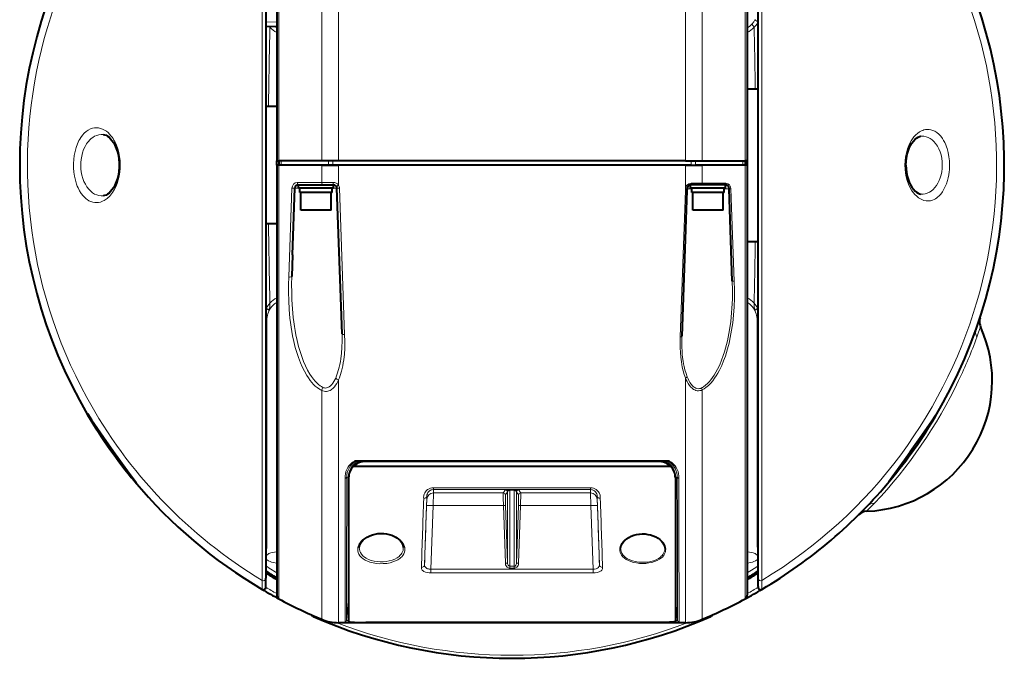
# Model space of a CAD drawing. Extents: x 120 to 1146, y 44 to 810.
# Drawn here: x 331 to 444, y 57 to 130 of the extents above; entities that cross this region are included whole.
import ezdxf

# ---------------------------------------------------------------- set-up
doc = ezdxf.new("R2010")
doc.units = 0

msp = doc.modelspace()

# ---------------------------------------------------------------- linework, layer by layer
at = {"color": 7, "lineweight": 40}
for p, q in [((360.530334, 162.951294), (360.530334, 114.11058)), ((414.530334, 162.951294), (414.530334, 114.11058)), ((359.280334, 161.006775), (359.280334, 98.020233)), ((415.780334, 129.200928), (415.780334, 161.006775)), ((360.530334, 129.492447), (359.280334, 129.536865)), ((415.780334, 90.39241), (415.780334, 129.200928)), ((414.530334, 122.36058), (415.780334, 122.36058)), ((360.530334, 120.36058), (359.280334, 120.36058)), ((360.530334, 113.610558), (360.530334, 114.11058)), ((360.530334, 114.11058), (360.786926, 114.11058)), ((360.530334, 113.61058), (360.530334, 64.269867)), ((360.786926, 113.61058), (360.530334, 113.61058)), ((360.780334, 114.11058), (360.780334, 113.61058)), ((361.037476, 113.61058), (360.780334, 113.61058)), ((365.698578, 114.11058), (360.786926, 114.11058)), ((365.698578, 113.61058), (360.786926, 113.61058)), ((366.459961, 113.61058), (361.037476, 113.61058)), ((367.630585, 114.11058), (365.698578, 114.11058)), ((365.698578, 113.61058), (367.630585, 113.61058)), ((366.950806, 113.61058), (366.459961, 113.61058)), ((408.109863, 113.61058), (366.950806, 113.61058)), ((407.430084, 114.11058), (367.630585, 114.11058)), ((407.430084, 113.61058), (367.630585, 113.61058)), ((407.430084, 114.11058), (409.362091, 114.11058)), ((407.430084, 113.61058), (409.362091, 113.61058)), ((408.109863, 113.61058), (408.600708, 113.61058)), ((414.023193, 113.61058), (408.600708, 113.61058)), ((409.362091, 114.11058), (414.273743, 114.11058)), ((414.273743, 113.61058), (409.362091, 113.61058)), ((414.280334, 113.61058), (414.023193, 113.61058)), ((414.530334, 114.11058), (414.273743, 114.11058)), ((414.530334, 113.61058), (414.273743, 113.61058)), ((414.280334, 114.11058), (414.280334, 113.61058)), ((414.530334, 114.11058), (414.530334, 106.977348)), ((414.530334, 113.61058), (414.530334, 64.269867)), ((362.349945, 103.33165), (362.617004, 110.978516)), ((363.012634, 111.36058), (365.809814, 111.36058)), ((363.030334, 110.960579), (363.030334, 111.36058)), ((365.989197, 110.960579), (363.030334, 110.960579)), ((363.180328, 110.460579), (363.180328, 110.960579)), ((365.809814, 111.36058), (367.048035, 111.36058)), ((367.030334, 110.960579), (365.989197, 110.960579)), ((366.880341, 110.460579), (366.880341, 110.960579)), ((367.030334, 110.960579), (367.030334, 111.36058)), ((368.027618, 94.256729), (367.443665, 110.978516)), ((407.614563, 110.90905), (407.606934, 110.690201)), ((408.030334, 110.960579), (408.030334, 111.36058)), ((410.989197, 110.960579), (408.030334, 110.960579)), ((409.292511, 111.36058), (408.082153, 111.36058)), ((408.180328, 110.460579), (408.180328, 110.960579)), ((411.978516, 111.36058), (409.292511, 111.36058)), ((411.984467, 111.36058), (410.989197, 111.36058)), ((412.030334, 110.960579), (410.989197, 110.960579)), ((411.880341, 110.460579), (411.880341, 110.960579)), ((412.030334, 110.960579), (412.030334, 111.36058)), ((412.815979, 100.317551), (412.446106, 110.90905)), ((365.917267, 110.460579), (363.180328, 110.460579)), ((363.280334, 108.460579), (363.280334, 110.460579)), ((366.880341, 110.460579), (365.917267, 110.460579)), ((366.780334, 108.460579), (366.780334, 110.460579)), ((407.606934, 110.690201), (407.023193, 93.974152)), ((410.917267, 110.460579), (408.180328, 110.460579)), ((408.280334, 108.460579), (408.280334, 110.460579)), ((411.880341, 110.460579), (410.917267, 110.460579)), ((411.780334, 108.460579), (411.780334, 110.460579)), ((365.869324, 108.460579), (363.280334, 108.460579)), ((366.780334, 108.460579), (365.869324, 108.460579)), ((410.869324, 108.460579), (408.280334, 108.460579)), ((411.780334, 108.460579), (410.869324, 108.460579)), ((360.530334, 106.86058), (359.280334, 106.86058)), ((414.530334, 106.977348), (414.530334, 101.61058)), ((414.530334, 104.86058), (415.780334, 104.86058)), ((414.530334, 104.86058), (414.530334, 101.11058)), ((362.349945, 103.33165), (362.262756, 100.832115)), ((359.280334, 98.020233), (359.280334, 90.39241)), ((441.223083, 96.022606), (441.24646, 96.094139)), ((359.280334, 90.39241), (359.280334, 66.214394)), ((415.780334, 66.214394), (415.780334, 90.39241)), ((405.411591, 79.61058), (369.649078, 79.61058)), ((405.762573, 79.027344), (369.298096, 79.027344)), ((368.780334, 77.715248), (368.780334, 61.244339)), ((406.280334, 77.715248), (406.280334, 61.244339)), ((427.317749, 73.49559), (427.314758, 73.492645)), ((427.326385, 73.504158), (427.367706, 73.545212)), ((359.280182, 67.779312), (359.295532, 67.779312)), ((359.322968, 66.861191), (359.280365, 66.862679)), ((359.323059, 66.861145), (359.334869, 66.854019)), ((415.73761, 66.861145), (415.7258, 66.854019)), ((415.780304, 66.862679), (415.737671, 66.861191)), ((415.780487, 67.779312), (415.765137, 67.779312)), ((359.280334, 65.279457), (359.280334, 66.214394)), ((415.780334, 65.279106), (415.780334, 66.214394)), ((359.270447, 65.106613), (359.280304, 65.279434)), ((415.780365, 65.279099), (415.790222, 65.106613)), ((407.430084, 61.11058), (367.630585, 61.11058)), ((404.288544, 61.139755), (370.772125, 61.139755))]:
    msp.add_line(p, q, dxfattribs=at)
at = {"color": 7, "lineweight": 13}
for p, q in [((360.786926, 163.380447), (360.786926, 114.11058)), ((414.273743, 163.380447), (414.273743, 114.11058)), ((358.846222, 161.249542), (358.846222, 97.940376)), ((416.214447, 129.280792), (416.214447, 161.249542)), ((365.698578, 114.11058), (365.698578, 151.901779)), ((409.362091, 114.11058), (409.362091, 151.901779)), ((367.630585, 114.11058), (367.630585, 150.92041)), ((407.430084, 114.11058), (407.430084, 150.92041)), ((360.530334, 130.005142), (359.280334, 130.048035)), ((415.780334, 130.008591), (415.778717, 130.07048)), ((360.530334, 129.496811), (359.280334, 129.539688)), ((360.530334, 129.492523), (359.280334, 129.536926)), ((416.214447, 90.273483), (416.214447, 129.280792)), ((360.786926, 113.61058), (360.786926, 63.840714)), ((361.037476, 114.11058), (361.037476, 113.61058)), ((365.698578, 111.638443), (365.698578, 113.61058)), ((366.459961, 114.11058), (366.459961, 113.61058)), ((366.950806, 114.11058), (366.950806, 113.61058)), ((367.630585, 111.306786), (367.630585, 113.61058)), ((407.430084, 110.686516), (407.430084, 113.61058)), ((408.109863, 113.61058), (408.109863, 114.11058)), ((408.600708, 113.61058), (408.600708, 114.11058)), ((409.362091, 111.534081), (409.362091, 113.61058)), ((414.023193, 114.11058), (414.023193, 113.61058)), ((414.273743, 113.61058), (414.273743, 63.840714)), ((362.276672, 110.975754), (361.920898, 100.787033)), ((362.617004, 110.978516), (363.030334, 110.978516)), ((362.887054, 111.638443), (365.698578, 111.638443)), ((365.698578, 111.638443), (367.01239, 111.6381)), ((367.030334, 110.978516), (367.443665, 110.978516)), ((368.312134, 94.161186), (367.726593, 110.974182)), ((407.437866, 110.906113), (407.430084, 110.686516)), ((407.614563, 110.90905), (408.180328, 110.90905)), ((409.362091, 111.534081), (408.106537, 111.533852)), ((412.056732, 111.534081), (409.362091, 111.534081)), ((411.880341, 110.90905), (412.446106, 110.90905)), ((413.02948, 100.287979), (412.65863, 110.90715)), ((407.430084, 110.686516), (406.845337, 93.913589)), ((358.846222, 97.940376), (358.846222, 90.273483)), ((359.281952, 97.150742), (359.280334, 97.212593)), ((359.307037, 97.186348), (359.281952, 97.150757)), ((415.753387, 97.186729), (415.778717, 97.150665)), ((415.778717, 97.150665), (415.780243, 97.209427)), ((359.412506, 70.075623), (359.412506, 96.068756)), ((359.667145, 96.95359), (359.653473, 96.919258)), ((415.393494, 96.953537), (415.407227, 96.919174)), ((415.648163, 96.068756), (415.648163, 70.075615)), ((358.846222, 90.273483), (358.846222, 65.971611)), ((416.214447, 65.971611), (416.214447, 90.273483)), ((367.630585, 61.11058), (367.630585, 88.979019)), ((407.430084, 61.11058), (407.430084, 89.204918)), ((365.698578, 61.498928), (365.698578, 87.754623)), ((409.362091, 61.498928), (409.362091, 87.825691)), ((369.806335, 79.592728), (369.580078, 79.592728)), ((405.411591, 79.71582), (369.649078, 79.71582)), ((369.649078, 79.71582), (369.649078, 79.61058)), ((369.806335, 79.592728), (369.811066, 79.593933)), ((370.146912, 79.529297), (369.903229, 79.529297)), ((405.15744, 79.529297), (404.913757, 79.529297)), ((405.254303, 79.592728), (405.249603, 79.593933)), ((405.254303, 79.592728), (405.480591, 79.592728)), ((405.411591, 79.71582), (405.411591, 79.61058)), ((368.755219, 77.806679), (368.559662, 77.806686)), ((368.755219, 77.806686), (368.738403, 74.88237)), ((406.501007, 77.806686), (406.30545, 77.806686)), ((406.30545, 77.806686), (406.322266, 74.88237)), ((378.504608, 76.002907), (378.480225, 74.556168)), ((396.556061, 76.586784), (378.504608, 76.586784)), ((378.504608, 76.586784), (378.504608, 76.386795)), ((396.556061, 76.386795), (378.504608, 76.386795)), ((378.504608, 76.386795), (378.504608, 76.002907)), ((386.525085, 76.002907), (378.504608, 76.002907)), ((387.01889, 76.107712), (387.020844, 67.929543)), ((387.268494, 76.30323), (387.268494, 76.373718)), ((387.792175, 76.373718), (387.268494, 76.373718)), ((387.792175, 76.30323), (387.268494, 76.30323)), ((387.268494, 76.30323), (387.27066, 67.588455)), ((387.790009, 67.588455), (387.792175, 76.30323)), ((387.792175, 76.30323), (387.792175, 76.373718)), ((388.039825, 67.929565), (388.041779, 76.107697)), ((396.556061, 76.002907), (388.535583, 76.002907)), ((396.556061, 76.586784), (396.556061, 76.386795)), ((396.556061, 76.386795), (396.556061, 76.002907)), ((396.556061, 76.002907), (396.580444, 74.556168)), ((368.780334, 74.88237), (368.738403, 74.88237)), ((377.755066, 75.279526), (377.730682, 74.556152)), ((377.755066, 75.626587), (377.755066, 75.279526)), ((397.305603, 75.626587), (397.305603, 75.279526)), ((397.305603, 75.279526), (397.329987, 74.556152)), ((406.280334, 74.88237), (406.322266, 74.88237)), ((377.4935, 67.75148), (377.730682, 74.556152)), ((378.225098, 67.236534), (378.480225, 74.556168)), ((386.543884, 74.556168), (378.480225, 74.556168)), ((386.771027, 67.929543), (386.543884, 74.556168)), ((387.020844, 67.929543), (386.793701, 74.556168)), ((388.266968, 74.556168), (388.039825, 67.929573)), ((388.516785, 74.556168), (388.289642, 67.929573)), ((396.580444, 74.556168), (388.516785, 74.556168)), ((396.835571, 67.236534), (396.580444, 74.556168)), ((397.567169, 67.75148), (397.329987, 74.556152)), ((428.234406, 73.894073), (428.231232, 73.890732)), ((359.360413, 69.382294), (359.280334, 69.392075)), ((415.700256, 69.382294), (415.780334, 69.392075)), ((359.280182, 68.510498), (359.295532, 68.510498)), ((359.302246, 68.730759), (359.280212, 68.732155)), ((359.295532, 67.779312), (359.295532, 68.510498)), ((415.758392, 68.730759), (415.780457, 68.732155)), ((415.780457, 68.510498), (415.765137, 68.510498)), ((415.765137, 68.510498), (415.765137, 67.779312)), ((359.373566, 66.685593), (359.280334, 66.688911)), ((378.225098, 67.236534), (396.835571, 67.236534)), ((378.225098, 66.814941), (378.225098, 67.236534)), ((378.225098, 66.814941), (396.835571, 66.814941)), ((387.27066, 67.588455), (387.790009, 67.588455)), ((387.27066, 67.588455), (387.27066, 67.375916)), ((387.27066, 67.375916), (387.790009, 67.375916)), ((387.790009, 67.588455), (387.790009, 67.375916)), ((396.835571, 66.814941), (396.835571, 67.236534)), ((415.779968, 66.688904), (415.687103, 66.685593)), ((358.846222, 64.933365), (358.846222, 65.971611)), ((416.214447, 64.933365), (416.214447, 65.971611)), ((368.548981, 61.414536), (368.735168, 63.556366)), ((406.3255, 63.556358), (406.511688, 61.414543)), ((364.718048, 61.82724), (364.752502, 61.905457)), ((370.780334, 61.127632), (370.780334, 61.139767)), ((370.780334, 61.127632), (404.280334, 61.127632)), ((404.280334, 61.127632), (404.280334, 61.139767)), ((410.308167, 61.905457), (410.34256, 61.827423))]:
    msp.add_line(p, q, dxfattribs=at)
for points in [[(415.09256, 129.831772), (415.156738, 129.888336), (415.223053, 129.969681), (415.286987, 130.067307), (415.407227, 130.301971)], [(415.311096, 129.445465), (415.397461, 129.517456), (415.477661, 129.600525), (415.552185, 129.692261), (415.620636, 129.78981), (415.703949, 129.927292), (415.778717, 130.07048)], [(415.407196, 130.301971), (415.432343, 130.270767), (415.504425, 130.210327), (415.634613, 130.13324), (415.778717, 130.07048)], [(415.09256, 129.831772), (415.112549, 129.757889), (415.146912, 129.676971), (415.192596, 129.597), (415.311127, 129.445465)], [(340.085388, 109.333061), (339.861084, 109.312172), (339.63678, 109.321381), (339.414215, 109.360886), (339.195099, 109.430603), (338.981079, 109.530136), (338.773743, 109.658791), (338.650238, 109.751999), (338.530182, 109.855576), (338.301697, 110.092575), (338.090668, 110.36689), (337.899109, 110.675201), (337.72876, 111.013817), (337.64212, 111.217819), (337.562988, 111.429573), (337.427979, 111.873283), (337.324921, 112.338844), (337.254578, 112.820129), (337.217529, 113.311043), (337.213562, 113.789162), (337.240967, 114.265404), (337.299561, 114.734306), (337.388977, 115.190308), (337.508606, 115.627792), (337.657379, 116.041191), (337.834045, 116.425064), (337.932312, 116.604279), (338.036896, 116.77417), (338.229156, 117.04097), (338.437347, 117.275978), (338.659607, 117.476692), (338.89389, 117.640968), (339.137939, 117.76712), (339.389343, 117.853928), (339.619995, 117.897873), (339.852661, 117.909187), (340.085388, 117.8881)], [(340.085388, 117.8881), (340.317078, 117.834915), (340.544983, 117.750542), (340.767273, 117.636139), (340.9823, 117.493141), (341.165955, 117.343346), (341.341553, 117.173515), (341.508087, 116.985008), (341.626526, 116.83223), (341.739014, 116.670364), (341.848969, 116.493874), (341.951965, 116.309006), (342.136047, 115.916908), (342.289612, 115.499535), (342.411316, 115.062233), (342.500275, 114.610107), (342.554779, 114.160942), (342.577484, 113.706528), (342.568237, 113.251106), (342.527039, 112.798988), (342.454163, 112.354538), (342.350067, 111.922241), (342.215454, 111.506638), (342.060333, 111.131798), (341.87973, 110.780403), (341.675171, 110.456818), (341.448547, 110.165451), (341.325897, 110.031357), (341.198486, 109.907204), (341.070526, 109.796623), (340.938812, 109.696381), (340.733459, 109.565491), (340.52179, 109.460541), (340.305237, 109.382744), (340.085388, 109.333061)], [(437.742523, 113.61058), (437.725189, 114.100693), (437.673218, 114.584488), (437.587036, 115.055435), (437.467377, 115.506874), (437.395325, 115.723198), (437.315338, 115.932167), (437.196777, 116.197945), (437.065063, 116.447342), (436.920929, 116.678589), (436.730316, 116.932625), (436.524261, 117.154503), (436.304688, 117.341743), (436.073792, 117.492317), (435.833832, 117.604637), (435.587311, 117.677635), (435.390442, 117.707047), (435.192444, 117.711739), (434.994629, 117.691895), (434.798279, 117.647911), (434.668823, 117.605446), (434.540924, 117.552727), (434.29126, 117.417511), (434.071564, 117.260429), (433.862579, 117.073738), (433.665955, 116.859726), (433.483276, 116.620811), (433.333649, 116.389603), (433.196899, 116.142548), (433.0737, 115.881462), (432.99054, 115.677528), (432.915527, 115.467453), (432.78833, 115.022598), (432.696777, 114.561035), (432.641571, 114.088509), (432.623138, 113.61058)], [(340.616974, 110.090164), (340.363251, 110.086678), (340.111511, 110.120605), (339.864471, 110.191589), (339.624695, 110.298813), (339.394623, 110.44104), (339.176636, 110.616669), (339.061951, 110.727486), (338.952026, 110.847534), (338.747528, 111.113632), (338.565552, 111.411308), (338.408173, 111.736549), (338.277161, 112.085068), (338.17395, 112.452354), (338.09967, 112.833755), (338.057678, 113.191643), (338.040955, 113.553787), (338.049713, 113.916519), (338.083832, 114.276146), (338.143036, 114.629005), (338.24057, 115.018768), (338.368958, 115.389633), (338.526611, 115.736389), (338.71167, 116.054062), (338.813751, 116.200523), (338.921783, 116.338005), (339.074463, 116.506447), (339.236267, 116.656868), (339.406158, 116.788254), (339.634369, 116.92746), (339.872009, 117.032318), (340.116669, 117.101631), (340.365845, 117.134636), (340.616974, 117.130997)], [(436.912109, 113.61058), (436.895782, 114.007256), (436.847046, 114.398552), (436.766418, 114.779106), (436.654938, 115.14357), (436.513916, 115.486717), (436.345123, 115.80352), (436.150726, 116.089218), (435.958984, 116.31295), (435.75116, 116.505989), (435.52948, 116.665924), (435.296356, 116.790741), (435.054413, 116.878868), (434.806427, 116.929199), (434.633209, 116.941544), (434.459442, 116.935524)], [(432.623138, 113.61058), (432.639801, 113.156136), (432.689697, 112.706314), (432.772522, 112.265877), (432.887695, 111.839775), (433.034302, 111.43309), (433.195129, 111.082047), (433.380096, 110.755875), (433.587463, 110.458878), (433.815216, 110.195328), (433.9375, 110.076019), (434.063995, 109.966843), (434.191162, 109.870552), (434.321655, 109.784805), (434.558411, 109.660568), (434.80191, 109.57222), (435.049652, 109.521301), (435.299133, 109.508888), (435.547791, 109.535606), (435.79303, 109.60157), (435.962921, 109.671654), (436.128937, 109.760834), (436.290222, 109.86866), (436.407623, 109.961441), (436.521576, 110.064102), (436.738007, 110.297836), (436.937317, 110.566986), (437.106995, 110.848824), (437.258545, 111.155991), (437.390808, 111.485336), (437.502869, 111.833588), (437.584961, 112.156296), (437.650146, 112.488899), (437.698151, 112.829002), (437.722778, 113.087585), (437.742523, 113.610573)], [(434.459442, 110.285637), (434.707611, 110.282661), (434.953735, 110.317131), (435.195068, 110.388641), (435.428955, 110.496315), (435.652802, 110.638847), (435.864258, 110.814507), (436.06842, 111.0298), (436.254456, 111.275772), (436.42041, 111.549278), (436.564392, 111.84684), (436.684937, 112.164772), (436.780762, 112.499229), (436.853455, 112.86203), (436.8974, 113.234001), (436.912109, 113.61058)], [(362.617004, 110.978516), (362.616821, 110.977936), (362.61554, 110.976807), (362.613159, 110.975746), (362.605591, 110.973923), (362.562012, 110.969955), (362.403015, 110.969704), (362.276672, 110.975761)], [(363.012634, 111.36058), (362.974701, 111.374001), (362.947693, 111.402069), (362.926392, 111.439064), (362.897858, 111.531326), (362.887054, 111.638443)], [(365.809814, 111.36058), (365.798279, 111.362144), (365.776245, 111.374001), (365.759766, 111.391365), (365.733429, 111.439072), (365.70816, 111.531235), (365.698578, 111.638435)], [(367.048035, 111.36058), (367.046539, 111.36084), (367.043579, 111.362885), (367.040649, 111.366867), (367.035339, 111.379486), (367.022278, 111.449623), (367.01239, 111.638092)], [(367.386169, 111.170555), (367.387268, 111.170288), (367.388702, 111.170555), (367.393158, 111.172089), (367.421082, 111.185577), (367.630585, 111.306786)], [(407.437866, 110.906113), (407.461548, 111.060883), (407.522003, 111.204819), (407.602386, 111.31591), (407.703674, 111.407188), (407.820862, 111.475235), (407.960876, 111.520454), (408.106537, 111.533852)], [(407.437897, 110.906113), (407.583313, 110.904984), (407.608124, 110.906853), (407.612457, 110.907745), (407.6138, 110.908241), (407.614319, 110.908592), (407.614563, 110.90905)], [(408.106537, 111.533852), (408.101898, 111.434891), (408.095673, 111.390877), (408.088501, 111.366844), (408.085754, 111.362595), (408.08432, 111.361313), (408.082153, 111.36058)], [(409.362091, 111.534073), (409.356384, 111.469048), (409.340057, 111.409164), (409.322357, 111.378006), (409.311188, 111.367203), (409.292511, 111.36058)], [(412.056732, 111.534073), (412.052307, 111.480865), (412.040344, 111.430237), (412.011261, 111.377083), (411.987244, 111.361702), (411.978516, 111.36058)], [(361.920898, 100.787033), (361.891663, 99.88398), (361.885559, 98.981232), (361.903931, 98.079086), (361.955902, 97.065254), (362.043854, 96.053528), (362.102783, 95.545723), (362.172241, 95.038651), (362.251892, 94.538162), (362.34314, 94.038643), (362.485565, 93.368896), (362.652557, 92.702347), (362.823883, 92.113197), (363.01944, 91.527626), (363.24234, 90.946976), (363.458435, 90.454193), (363.700775, 89.968475), (363.97406, 89.49202), (364.162476, 89.20179), (364.36731, 88.918045), (364.559204, 88.680016), (364.766815, 88.450836), (364.95874, 88.263931), (365.165344, 88.088402), (365.420868, 87.907211), (365.557007, 87.82666), (365.698578, 87.754623)], [(362.262756, 100.832268), (362.259979, 100.823196), (362.255402, 100.81736), (362.240723, 100.806702), (362.21521, 100.795998), (362.148315, 100.78183), (362.035095, 100.776474), (361.920929, 100.787018)], [(362.262665, 100.832222), (362.242126, 99.934311), (362.243866, 99.037056), (362.269226, 98.1408), (362.327942, 97.134705), (362.421295, 96.131378), (362.483582, 95.618958), (362.556366, 95.107559), (362.636108, 94.621231), (362.726593, 94.136162), (362.869049, 93.474915), (363.034912, 92.81765), (363.204468, 92.236008), (363.397003, 91.658989), (363.615234, 91.088226), (363.831696, 90.592369), (364.073822, 90.105904), (364.345978, 89.631943), (364.53302, 89.345551), (364.735687, 89.068115), (364.923767, 88.839447), (365.126221, 88.622932), (365.309113, 88.453102), (365.504028, 88.298813), (365.657318, 88.197037), (365.817383, 88.109535)], [(412.815979, 100.317551), (412.836304, 99.282547), (412.824036, 98.248825), (412.77713, 97.216759), (412.738373, 96.683723), (412.689178, 96.151321), (412.633362, 95.655029), (412.567505, 95.15963), (412.428406, 94.306374), (412.254272, 93.457191), (412.15274, 93.034607), (412.040771, 92.613686), (411.917053, 92.193253), (411.781219, 91.775391), (411.585144, 91.237991), (411.363922, 90.70694), (411.113861, 90.184509), (410.933746, 89.851547), (410.737946, 89.525497), (410.550995, 89.245926), (410.348267, 88.975021), (410.159729, 88.751373), (409.956207, 88.539085), (409.747894, 88.35231), (409.523132, 88.184921), (409.404572, 88.111015), (409.282013, 88.04525)], [(413.02948, 100.287987), (413.055542, 99.314232), (413.052368, 98.340927), (413.018311, 97.368637), (412.951111, 96.397919), (412.861237, 95.536064), (412.740417, 94.676613), (412.585571, 93.820419), (412.444366, 93.179344), (412.279541, 92.5411), (412.154785, 92.116196), (412.017426, 91.693542), (411.820404, 91.154129), (411.597534, 90.620102), (411.344849, 90.093399), (411.164642, 89.760681), (410.968414, 89.433701), (410.780396, 89.151535), (410.57605, 88.876465), (410.338715, 88.595123), (410.076172, 88.328606), (409.934174, 88.203102), (409.784332, 88.084534), (409.580078, 87.945465), (409.362091, 87.825691)], [(359.666656, 96.952362), (359.634949, 96.991531), (359.535248, 97.070679), (359.426208, 97.133171), (359.307037, 97.186348)], [(359.749573, 97.775726), (359.731506, 97.402252), (359.697845, 97.114151), (359.666656, 96.952362)], [(415.311096, 97.775696), (415.329041, 97.402237), (415.362701, 97.114105), (415.393951, 96.952393)], [(415.753387, 97.186729), (415.645752, 97.139206), (415.544952, 97.083405), (415.466553, 97.028404), (415.408386, 96.972374), (415.393951, 96.952393)], [(359.425446, 96.207626), (359.406067, 96.235466), (359.376465, 96.262352), (359.280304, 96.319489)], [(359.281952, 97.150742), (359.404053, 97.098846), (359.515625, 97.037857), (359.620911, 96.957993), (359.653473, 96.919258)], [(415.778717, 97.150665), (415.634003, 97.087608), (415.506836, 97.012527), (415.447388, 96.965179), (415.407196, 96.919174)], [(415.635193, 96.207611), (415.672241, 96.252563), (415.735382, 96.296074), (415.780334, 96.319466)], [(440.877167, 93.877121), (441.045349, 94.350586), (441.292572, 95.068085), (441.302521, 95.096344), (441.300903, 95.09169)], [(367.296844, 89.182129), (367.394501, 89.418961), (367.483032, 89.659286), (367.635193, 90.148346), (367.709229, 90.434143), (367.774231, 90.722321), (367.839813, 91.06295), (367.894775, 91.405823), (367.97113, 92.045715), (368.017853, 92.690552), (368.03952, 93.472031), (368.027618, 94.256691)], [(367.630585, 88.979019), (367.730255, 89.225533), (367.819855, 89.475037), (367.971924, 89.981064), (368.04599, 90.281151), (368.110016, 90.583244), (368.171051, 90.925049), (368.221313, 91.268524), (368.289856, 91.920944), (368.327515, 92.577118), (368.337036, 93.368126), (368.312134, 94.161156)], [(407.430084, 89.204918), (407.289429, 89.606422), (407.17215, 90.013931), (407.075531, 90.426094), (407.015198, 90.737701), (406.964386, 91.051079), (406.899109, 91.576439), (406.855713, 92.104645), (406.832031, 92.634949), (406.82608, 93.033752), (406.829529, 93.433319), (406.845337, 93.913559)], [(407.640045, 89.324692), (407.499786, 89.717697), (407.381836, 90.1175), (407.28363, 90.522591), (407.22168, 90.829239), (407.168945, 91.137909), (407.115173, 91.524551), (407.073608, 91.913231), (407.042999, 92.30838), (407.023071, 92.704887), (407.012512, 93.496292), (407.023193, 93.974113)], [(409.282013, 88.04525), (409.17276, 88.001518), (409.060669, 87.973396), (408.910217, 87.962738), (408.761322, 87.983192), (408.617737, 88.032822), (408.527191, 88.079651), (408.441101, 88.135712), (408.339203, 88.21711), (408.244659, 88.307922), (408.091156, 88.489052), (407.955994, 88.686836), (407.8367, 88.895447), (407.732849, 89.107391), (407.640045, 89.324699)], [(365.698578, 87.754623), (365.832336, 87.704041), (365.970978, 87.6698), (366.112915, 87.653687), (366.254791, 87.656815), (366.392792, 87.678741), (366.525726, 87.718208), (366.649994, 87.772285), (366.766144, 87.838837), (366.872223, 87.914093), (366.970673, 87.997169), (367.144348, 88.177826), (367.293152, 88.371521), (367.423462, 88.57534), (367.532837, 88.774902), (367.630585, 88.978996)], [(365.817383, 88.109535), (365.907715, 88.074348), (365.999451, 88.050774), (366.121307, 88.038605), (366.243622, 88.048744), (366.364471, 88.081085), (366.453583, 88.119385), (366.539337, 88.16806), (366.700897, 88.292229), (366.847046, 88.443039), (366.978668, 88.612862), (367.096344, 88.794937), (367.201813, 88.985359), (367.296844, 89.182121)], [(409.362091, 87.825691), (409.222839, 87.770828), (409.07782, 87.735138), (408.928833, 87.721146), (408.780518, 87.73024), (408.637878, 87.761337), (408.502716, 87.811943), (408.379059, 87.877365), (408.264709, 87.955231), (408.161133, 88.041191), (408.065582, 88.134453), (407.897522, 88.334351), (407.753662, 88.546707), (407.628235, 88.768372), (407.523376, 88.984535), (407.430115, 89.204926)], [(338.829956, 84.96579), (338.718475, 85.169716), (338.679626, 85.253464), (338.678253, 85.259918), (338.678345, 85.261665), (338.678528, 85.262276), (338.679047, 85.262863), (338.680267, 85.263016)], [(338.680267, 85.263016), (338.682098, 85.262268), (338.6875, 85.257912), (338.71756, 85.222565), (338.915833, 84.942116), (339.164185, 84.575714), (339.788666, 83.650238), (341.075256, 81.777603), (341.882355, 80.632057), (343.153839, 78.873505), (343.998291, 77.732071), (344.407471, 77.174278), (344.474091, 77.07589), (344.489563, 77.048874), (344.492554, 77.041153), (344.492798, 77.038849), (344.492493, 77.037888), (344.491608, 77.037346)], [(433.240112, 80.696762), (434.503632, 82.502045), (435.552399, 84.0401), (435.895233, 84.5466), (436.140991, 84.903641), (436.235291, 85.031067), (436.25177, 85.049362), (436.256744, 85.053352), (436.258606, 85.054131), (436.259308, 85.054146), (436.26004, 85.053703), (436.260345, 85.053108), (436.260498, 85.051224), (436.257538, 85.040146), (436.183319, 84.893341), (436.097412, 84.740356)], [(431.013245, 77.534477), (430.811615, 77.304688), (430.752075, 77.242546), (430.730286, 77.223618), (430.726349, 77.221466), (430.725006, 77.221191), (430.724335, 77.221298), (430.723785, 77.221764), (430.723511, 77.222809), (430.724213, 77.226471), (430.732361, 77.243118), (430.774994, 77.309326), (431.07782, 77.728165), (431.743805, 78.629654), (432.535889, 79.714676), (433.240112, 80.696762)], [(433.317474, 80.803146), (433.427917, 80.706573), (433.442474, 80.688835), (433.443939, 80.685226), (433.44397, 80.683929), (433.443604, 80.68306)], [(368.372009, 77.693756), (368.378723, 77.944229), (368.413147, 78.196648), (368.477722, 78.449814), (368.575562, 78.702011), (368.683289, 78.906113), (368.818634, 79.105728), (368.984528, 79.297958), (369.085541, 79.395157), (369.196228, 79.488358), (369.316864, 79.576569), (369.447449, 79.658699)], [(369.580078, 79.592728), (369.547607, 79.591209), (369.506561, 79.609154), (369.447479, 79.658707)], [(369.811157, 79.593948), (369.829224, 79.592285), (369.871948, 79.564041), (369.903229, 79.529297)], [(369.878113, 79.61058), (369.879669, 79.610016), (369.880798, 79.609024), (369.883148, 79.605568), (369.89502, 79.56852), (369.903229, 79.529297)], [(405.15744, 79.529297), (405.171936, 79.591583), (405.178589, 79.607323), (405.18042, 79.609573), (405.181305, 79.610214), (405.182556, 79.61058)], [(405.15744, 79.529297), (405.204498, 79.577484), (405.226593, 79.590515), (405.249512, 79.593948)], [(405.480591, 79.592728), (405.501282, 79.5896), (405.526581, 79.595276), (405.58194, 79.629471), (405.61319, 79.658699)], [(406.501007, 77.806679), (406.489166, 78.040314), (406.451324, 78.274559), (406.385559, 78.508095), (406.289246, 78.739166), (406.185852, 78.923965), (406.057617, 79.10392), (405.902191, 79.276131), (405.708282, 79.443695), (405.480591, 79.592728)], [(406.688629, 77.693756), (406.681915, 77.944199), (406.647491, 78.196594), (406.582977, 78.449661), (406.485291, 78.701645), (406.377716, 78.905533), (406.242371, 79.105293), (406.076416, 79.297653), (405.975281, 79.395027), (405.864441, 79.488327), (405.743774, 79.576569), (405.61319, 79.658699)], [(344.491608, 77.037346), (344.489929, 77.037582), (344.484375, 77.040741), (344.450684, 77.071495), (344.214417, 77.334114)], [(368.559662, 77.806702), (368.53241, 77.754532), (368.496552, 77.725754), (368.452484, 77.706039), (368.37204, 77.693779)], [(406.501007, 77.806686), (406.528229, 77.754517), (406.564087, 77.725754), (406.608215, 77.706024), (406.688629, 77.693771)], [(378.504608, 76.586784), (378.339874, 76.575096), (378.180786, 76.540787), (378.032166, 76.485947), (377.934753, 76.436035), (377.845367, 76.378525), (377.764557, 76.314713), (377.692444, 76.245811), (377.592377, 76.12413), (377.514191, 75.995064), (377.456421, 75.861465), (377.425629, 75.759598), (377.404999, 75.657066), (377.392395, 75.517227), (377.397003, 75.378159)], [(378.504608, 76.386795), (378.375214, 76.374954), (378.251495, 76.340439), (378.137909, 76.285957), (378.064911, 76.236862), (377.999207, 76.180679), (377.937164, 76.113724), (377.884247, 76.041328), (377.815643, 75.910011), (377.772644, 75.770599), (377.755066, 75.626587)], [(386.543884, 74.556168), (386.523499, 75.42881), (386.52066, 75.940628), (386.523285, 75.993164), (386.524445, 76.000854), (386.525085, 76.002907)], [(387.268494, 76.373718), (386.925568, 76.366623), (386.781006, 76.353378), (386.771393, 76.350342), (386.769165, 76.348816)], [(386.793701, 74.556168), (386.770752, 75.429321), (386.769897, 75.686874), (386.7724, 75.74736), (386.773987, 75.759033), (386.774872, 75.761787)], [(387.268494, 76.30323), (387.21051, 76.297707), (387.16098, 76.283447), (387.093292, 76.244705), (387.051178, 76.199799), (387.028046, 76.15419), (387.01889, 76.107697)], [(388.291504, 76.348816), (388.290405, 76.349701), (388.28653, 76.351471), (388.26059, 76.356735), (387.992249, 76.371536), (387.792175, 76.373718)], [(388.041779, 76.107697), (388.02243, 76.178169), (388.000061, 76.212357), (387.96701, 76.245041), (387.918793, 76.275162), (387.851532, 76.297424), (387.792175, 76.30323)], [(388.285797, 75.76178), (388.286346, 75.760422), (388.287323, 75.755577), (388.289734, 75.723732), (388.290466, 75.470657), (388.266968, 74.556168)], [(388.535583, 76.002907), (388.536926, 75.996986), (388.539093, 75.968147), (388.540985, 75.745331), (388.523529, 74.80426), (388.516785, 74.556168)], [(397.663666, 75.378166), (397.665924, 75.565002), (397.636719, 75.752762), (397.573669, 75.938156), (397.528473, 76.028595), (397.473572, 76.116577), (397.356689, 76.257736), (397.208618, 76.383278), (397.122894, 76.437775), (397.029877, 76.485336), (396.88089, 76.540482), (396.721313, 76.575012), (396.556061, 76.586784)], [(397.305603, 75.626587), (397.289673, 75.762634), (397.251068, 75.894806), (397.189667, 76.020142), (397.105377, 76.134995), (396.988495, 76.242355), (396.846771, 76.325027), (396.768097, 76.354553), (396.685547, 76.374931), (396.556061, 76.386795)], [(377.755066, 75.626579), (377.743134, 75.566605), (377.713074, 75.511353), (377.645752, 75.447433), (377.558044, 75.403481), (377.479218, 75.38385), (377.397003, 75.378151)], [(397.305603, 75.626595), (397.317535, 75.566574), (397.347595, 75.511368), (397.415009, 75.447388), (397.502563, 75.403519), (397.581451, 75.383865), (397.663666, 75.378166)], [(386.793701, 74.556168), (386.792633, 74.556778), (386.786621, 74.557823), (386.758179, 74.559265), (386.543884, 74.556168)], [(388.266968, 74.556168), (388.268036, 74.556778), (388.274048, 74.557823), (388.30249, 74.559265), (388.516785, 74.556168)], [(369.822968, 69.583084), (369.842407, 69.734215), (369.881439, 69.884735), (369.939575, 70.033661), (369.995422, 70.143692), (370.061462, 70.251831), (370.223114, 70.460709), (370.422333, 70.65686), (370.625458, 70.815231), (370.853668, 70.958878), (371.104858, 71.085312), (371.376373, 71.192093), (371.697113, 71.284607), (372.033386, 71.347244), (372.379211, 71.377975), (372.728119, 71.375748), (373.073364, 71.340607), (373.388123, 71.278702), (373.688568, 71.19062), (373.970398, 71.078735), (374.22998, 70.945755), (374.470123, 70.790329), (374.681305, 70.618599), (374.861389, 70.433456), (375.008484, 70.237732), (375.12088, 70.034149), (375.179077, 69.885178), (375.218231, 69.73439), (375.237701, 69.583084)], [(399.891785, 69.557663), (399.909485, 69.706573), (399.946747, 69.85495), (400.003174, 70.001778), (400.057739, 70.110275), (400.122528, 70.216904), (400.281738, 70.422798), (400.478607, 70.615982), (400.679626, 70.77166), (400.90564, 70.912521), (401.154572, 71.03611), (401.423706, 71.139961), (401.742126, 71.229263), (402.075714, 71.288483), (402.418243, 71.315666), (402.763184, 71.30986), (403.103638, 71.271225), (403.412598, 71.206375), (403.706543, 71.115768), (403.981232, 71.001839), (404.233124, 70.867294), (404.464355, 70.711197), (404.66626, 70.539429), (404.8367, 70.354919), (404.973846, 70.160492), (405.076019, 69.958878), (405.140228, 69.759132), (405.168884, 69.557663)], [(359.360413, 69.382294), (359.403259, 69.816238), (359.412506, 70.075623)], [(415.648163, 70.075623), (415.692474, 69.447487), (415.700256, 69.382294)], [(359.302246, 68.730759), (359.353088, 68.825317), (359.430939, 68.911072), (359.532379, 68.986298), (359.621765, 69.035553), (359.720917, 69.078903), (359.863129, 69.127457), (360.017731, 69.168167), (360.264465, 69.216446), (360.527374, 69.253357)], [(375.237701, 69.583092), (375.233154, 69.388794), (375.19455, 69.197395), (375.121582, 69.011215), (375.014313, 68.832611), (374.873444, 68.663879), (374.778625, 68.572983), (374.673676, 68.486427), (374.435181, 68.327759), (374.162079, 68.190437), (373.859344, 68.076492), (373.532593, 67.987503), (373.152344, 67.919678), (372.758545, 67.884338), (372.359711, 67.88195), (371.964508, 67.91256), (371.581635, 67.975769), (371.219452, 68.070709), (370.933289, 68.175568), (370.672607, 68.301224), (370.44162, 68.445999), (370.243958, 68.607841), (370.082397, 68.784332), (369.958771, 68.973038), (369.874237, 69.170959), (369.829102, 69.375267), (369.822968, 69.583099)], [(375.058411, 69.727295), (375.052155, 69.56279), (375.021759, 69.400543), (374.967041, 69.241989), (374.888123, 69.088593), (374.8237, 68.991898), (374.749237, 68.898422), (374.661285, 68.804825), (374.562988, 68.715561), (374.453064, 68.629745), (374.333435, 68.549217), (374.067413, 68.405457), (373.770111, 68.286781), (373.447479, 68.19516), (373.106018, 68.132034), (372.754547, 68.098473), (372.398499, 68.094604), (372.045074, 68.120483), (371.701447, 68.175758), (371.374603, 68.259583), (371.071167, 68.370659), (370.797241, 68.507172), (370.585571, 68.64595), (370.403839, 68.800461), (370.254395, 68.968536), (370.138824, 69.147858), (370.058075, 69.336006), (370.012695, 69.5298), (370.002258, 69.727295)], [(405.168884, 69.557671), (405.165375, 69.395996), (405.137726, 69.236252), (405.085663, 69.079849), (405.009247, 68.928192), (404.946442, 68.832619), (404.873566, 68.740036), (404.786682, 68.646744), (404.68927, 68.557564), (404.580688, 68.472115), (404.46225, 68.391647), (404.198242, 68.247055), (403.902161, 68.126091), (403.579742, 68.030533), (403.237244, 67.96167), (402.8862, 67.920761), (402.528534, 67.907166), (402.170776, 67.921051), (401.819611, 67.96228), (401.481628, 68.030365), (401.163177, 68.124481), (400.890869, 68.233795), (400.64505, 68.362946), (400.429596, 68.510162), (400.24765, 68.673409), (400.101685, 68.850311), (400.002411, 69.019005), (399.934326, 69.194511), (399.897552, 69.374741), (399.891785, 69.557678)], [(405.06131, 69.644249), (405.054993, 69.482239), (405.024475, 69.322449), (404.969666, 69.166298), (404.890594, 69.015244), (404.826416, 68.920486), (404.752258, 68.828857), (404.663879, 68.736313), (404.565063, 68.648071), (404.454803, 68.563484), (404.334808, 68.484138), (404.068085, 68.342606), (403.770111, 68.225891), (403.446899, 68.135895), (403.105011, 68.073959), (402.751251, 68.041016), (402.392914, 68.037567), (402.037292, 68.063675), (401.69162, 68.118996), (401.363037, 68.202736), (401.058319, 68.313614), (400.78363, 68.449814), (400.573334, 68.587158), (400.393005, 68.740005), (400.244995, 68.906235), (400.130981, 69.083496), (400.051941, 69.269302), (400.009125, 69.455124), (399.999359, 69.644249)], [(415.758423, 68.730759), (415.707458, 68.825455), (415.629425, 68.911331), (415.52774, 68.986641), (415.43811, 69.035927), (415.338745, 69.079292), (415.196198, 69.127869), (415.041199, 69.168564), (414.793854, 69.216827), (414.530334, 69.253708)], [(359.295532, 68.510498), (359.325073, 68.441269), (359.372498, 68.372391), (359.46817, 68.281876), (359.601471, 68.197113), (359.772156, 68.119522), (359.932312, 68.063644), (360.113281, 68.012634), (360.530334, 67.924728)], [(387.020844, 67.929543), (387.019775, 67.930161), (387.013794, 67.931198), (386.985321, 67.932648), (386.771027, 67.929543)], [(386.771027, 67.929543), (386.779938, 67.841644), (386.800781, 67.755089), (386.851715, 67.637482), (386.929626, 67.53064), (386.98999, 67.475174), (387.06073, 67.429115), (387.133545, 67.39798), (387.212372, 67.379837), (387.27066, 67.375916)], [(387.020844, 67.929543), (387.027863, 67.858673), (387.045258, 67.789597), (387.072937, 67.725906), (387.111938, 67.668945), (387.163544, 67.622574), (387.226166, 67.594101), (387.27066, 67.588455)], [(387.790009, 67.58847), (387.835358, 67.59433), (387.878052, 67.611145), (387.916351, 67.636978), (387.94928, 67.669601), (387.987915, 67.726257), (388.015381, 67.789558), (388.032806, 67.858673), (388.039825, 67.929558)], [(387.790009, 67.375931), (387.86731, 67.382851), (387.941284, 67.402908), (388.013214, 67.436478), (388.076965, 67.480164), (388.164124, 67.569733), (388.227234, 67.672455), (388.271271, 67.79583), (388.289642, 67.929558)], [(388.039825, 67.929573), (388.040894, 67.930191), (388.046875, 67.931229), (388.075348, 67.932678), (388.289642, 67.929573)], [(415.765137, 68.510498), (415.735596, 68.441269), (415.688171, 68.372391), (415.592499, 68.281876), (415.459198, 68.197113), (415.288544, 68.119522), (415.128357, 68.063644), (414.947388, 68.012634), (414.530334, 67.924728)], [(360.530334, 66.824066), (359.661377, 67.383392), (359.459015, 67.522552), (359.295074, 67.646057)], [(377.134521, 67.448158), (377.129364, 67.367195), (377.144501, 67.286728), (377.180084, 67.208344), (377.220062, 67.151924), (377.271057, 67.098259), (377.338593, 67.043594), (377.417542, 66.993729), (377.604736, 66.910706), (377.82135, 66.852615), (378.020142, 66.824043), (378.225098, 66.814941)], [(377.4935, 67.751465), (377.481262, 67.679077), (377.450684, 67.611786), (377.402771, 67.552002), (377.341492, 67.504349), (377.268311, 67.46991), (377.188873, 67.451385), (377.134521, 67.448151)], [(377.4935, 67.75148), (377.503937, 67.652702), (377.541321, 67.557755), (377.60437, 67.469864), (377.690857, 67.392212), (377.762573, 67.346199), (377.842804, 67.307335), (377.932129, 67.275803), (378.027191, 67.25322), (378.225098, 67.236534)], [(396.835571, 67.236534), (397.01413, 67.249847), (397.181274, 67.293076), (397.327179, 67.363358), (397.443451, 67.456146), (397.51358, 67.547577), (397.555359, 67.647278), (397.567169, 67.75148)], [(396.835571, 66.814941), (397.07782, 66.82785), (397.309967, 66.868095), (397.520172, 66.934921), (397.613281, 66.977676), (397.696503, 67.026093), (397.764252, 67.07605), (397.821289, 67.129883), (397.879486, 67.206528), (397.916321, 67.287178), (397.931458, 67.370049), (397.926147, 67.448158)], [(397.567169, 67.751472), (397.579498, 67.679001), (397.610077, 67.611717), (397.658051, 67.551849), (397.719238, 67.504311), (397.792572, 67.469864), (397.871979, 67.451401), (397.926147, 67.448166)], [(415.765594, 67.646057), (415.615082, 67.532043), (415.322205, 67.33168), (414.530334, 66.824066)], [(370.780334, 61.127632), (369.817688, 61.132999), (369.369202, 61.141022), (368.799835, 61.163853), (368.528534, 61.18932), (368.438171, 61.205692), (368.382813, 61.224472), (368.369019, 61.234695), (368.364929, 61.242241), (368.364655, 61.246098)], [(368.780334, 61.347401), (368.622192, 61.373249), (368.575439, 61.388653), (368.557129, 61.399776), (368.55188, 61.405571), (368.548981, 61.414536)], [(404.280334, 61.127632), (405.242981, 61.132999), (405.691467, 61.141022), (406.260834, 61.163853), (406.532135, 61.18932), (406.622498, 61.205692), (406.677826, 61.224472), (406.69165, 61.234695), (406.69574, 61.242241), (406.696014, 61.246098)], [(406.280334, 61.347401), (406.438477, 61.373249), (406.485229, 61.388653), (406.50354, 61.399776), (406.508789, 61.405571), (406.511688, 61.414536)]]:
    msp.add_lwpolyline(points, dxfattribs=at)
at = {"color": 7, "lineweight": 40}
for points in [[(340.616974, 117.130997), (340.776245, 117.100655), (340.945251, 117.035263), (341.115967, 116.936783), (341.283905, 116.808266), (341.454681, 116.643532), (341.621918, 116.444855), (341.782898, 116.212158), (341.96167, 115.892159), (342.119263, 115.53286), (342.250793, 115.140594), (342.352631, 114.722252), (342.421997, 114.285133), (342.457123, 113.836708), (342.457123, 113.384491), (342.421997, 112.936043), (342.352631, 112.498924), (342.250824, 112.080605), (342.119263, 111.688332), (341.9617, 111.329033), (341.782928, 111.009026), (341.621948, 110.776321), (341.454681, 110.577637), (341.283936, 110.412895), (341.115997, 110.284386), (340.945251, 110.185905), (340.776245, 110.120514), (340.616974, 110.090164)], [(432.738525, 113.61058), (432.753967, 114.02301), (432.801514, 114.439285), (432.883545, 114.856613), (432.984314, 115.214401), (433.106171, 115.544121), (433.255432, 115.861397), (433.421722, 116.142387), (433.59967, 116.382698), (433.783325, 116.579369), (433.954926, 116.722908), (434.134674, 116.834877), (434.299255, 116.903114), (434.436798, 116.933151), (434.459442, 116.935524)], [(432.738525, 113.61058), (432.753967, 113.198151), (432.801514, 112.781868), (432.883545, 112.364555), (432.984314, 112.006775), (433.106171, 111.67704), (433.255432, 111.359764), (433.421722, 111.078773), (433.59967, 110.838463), (433.783325, 110.641785), (433.954926, 110.498245), (434.134674, 110.386284), (434.299225, 110.318054), (434.436798, 110.28801), (434.459442, 110.285637)], [(338.797974, 85.102806), (339.280762, 84.398849), (340.645569, 82.393646), (341.997101, 80.468452), (343.396515, 78.541748), (344.167725, 77.501129), (344.42511, 77.142883)], [(436.142334, 84.896431), (435.699188, 84.253525), (434.37384, 82.311172), (433.242645, 80.6978)], [(430.789307, 77.324066), (431.171692, 77.85334), (432.594025, 79.792862), (433.242645, 80.6978)], [(370.002258, 69.727295), (370.026581, 69.908089), (370.078461, 70.071106), (370.171509, 70.255859), (370.305817, 70.444183), (370.457428, 70.606445), (370.66272, 70.778954), (370.912384, 70.942108), (371.200836, 71.086266), (371.525146, 71.205261), (371.827393, 71.282326), (372.146454, 71.332481), (372.475189, 71.353004), (372.805328, 71.342712), (373.128479, 71.302193), (373.437012, 71.233727), (373.724945, 71.140732), (374.029297, 71.006561), (374.295807, 70.850838), (374.505432, 70.693993), (374.684906, 70.523842), (374.836517, 70.336823), (374.947998, 70.147919), (375.018188, 69.968353), (375.052429, 69.804024), (375.058411, 69.727295)], [(399.999359, 69.644241), (400.024902, 69.835648), (400.079315, 70.007362), (400.174225, 70.196625), (400.310791, 70.388954), (400.464539, 70.554016), (400.670166, 70.727165), (400.920074, 70.890793), (401.207977, 71.034866), (401.531036, 71.153511), (401.831726, 71.230217), (402.148895, 71.28009), (402.475525, 71.300491), (402.803558, 71.29026), (403.124725, 71.249985), (403.43158, 71.181854), (403.718292, 71.089203), (404.021759, 70.955261), (404.288147, 70.799332), (404.498016, 70.641998), (404.679169, 70.469803), (404.832764, 70.279526), (404.946686, 70.085487), (405.019104, 69.8992), (405.054993, 69.725807), (405.06131, 69.644249)], [(359.373566, 66.685593), (359.382874, 66.728592), (359.382111, 66.771194), (359.368408, 66.815765), (359.334869, 66.854019)], [(415.687103, 66.685593), (415.67691, 66.750603), (415.682495, 66.790291), (415.696442, 66.823273), (415.7258, 66.854019)], [(368.780334, 61.244339), (368.78244, 61.237854), (368.786163, 61.233631), (368.799133, 61.225445), (368.832123, 61.213894), (368.943298, 61.193703), (369.225555, 61.169483), (369.465668, 61.158291), (370.017151, 61.144913), (370.772125, 61.139755)], [(406.280334, 61.244339), (406.278229, 61.237854), (406.274506, 61.233631), (406.261536, 61.225445), (406.228546, 61.213894), (406.117371, 61.193703), (405.835114, 61.169483), (405.595001, 61.158291), (405.043518, 61.144913), (404.288544, 61.139755)]]:
    msp.add_lwpolyline(points, dxfattribs=at)
at = {"color": 7, "lineweight": 13}
for centre, radius, start, end in [((387.530334, 113.61058), 55.608003, 121.052754, 208.647885), ((387.530334, 113.61058), 55.608003, 301.052763, 28.647876), ((972.972839, 114.171684), 613.413592, 178.573206, 179.421911), ((360.306244, 130.200684), 0.93826, 226.198247, 233.606038), ((361.674316, 131.090744), 2.532177, 220.524081, 243.142731), ((358.930328, 130.211578), 1.121683, 316.918015, 321.825424), ((361.686005, 131.318939), 2.272523, 233.173318, 239.43346), ((413.387146, 131.089752), 2.530906, 296.91933, 319.481884), ((413.378784, 131.312256), 2.264695, 300.662656, 319.177298), ((-189.517151, 114.338097), 605.016927, 0.75976, 1.430834), ((362.955933, 110.963493), 0.678931, 95.827349, 178.965887), ((367.033447, 110.933365), 0.704713, 32.01938, 91.709776), ((367.045013, 110.957603), 0.68178, 1.393114, 30.807835), ((412.014435, 110.891617), 0.644129, 1.380667, 86.234724), ((972.996094, 113.046654), 613.436731, 180.577802, 181.426466), ((-189.367065, 112.876846), 604.866776, 358.5694, 359.24064), ((361.674286, 96.130455), 2.532127, 116.856983, 139.476015), ((413.387146, 96.131393), 2.53092, 40.518386, 63.056081), ((371.644287, 88.388351), 15.152908, 141.719349, 144.506449), ((403.626221, 88.544006), 14.891724, 35.476508, 38.310616), ((360.211548, 96.063911), 0.79911, 169.640138, 179.653141), ((364.599945, 94.941788), 5.327083, 158.209857, 166.253703), ((410.459412, 94.941299), 5.328448, 13.748043, 21.788963), ((414.847595, 96.063736), 0.800628, 0.358948, 10.352717), ((389.271179, 112.570175), 54.887244, 334.432882, 340.088257), ((389.084137, 112.652626), 55.091419, 316.626017, 334.439484), ((368.769531, 86.92131), 3.182172, 158.075535, 164.818202), ((407.34552, 87.212868), 2.107733, 16.90366, 23.259926), ((387.530334, 113.61058), 55.608003, 208.647885, 238.947246), ((339.605042, 85.423996), 0.900408, 210.589421, 234.714236), ((435.335938, 85.195938), 0.887376, 305.048201, 329.111132), ((369.636475, 79.373558), 0.342287, 87.889126, 123.537672), ((370.789276, 77.982437), 1.782634, 119.804373, 137.983236), ((369.64743, 79.47374), 0.13679, 89.311144, 119.519404), ((369.877075, 79.461624), 0.148955, 90.005788, 118.343682), ((369.878174, 79.467117), 0.143464, 90.034317, 117.883765), ((404.271362, 77.982437), 1.782643, 42.016974, 60.195625), ((405.182495, 79.467117), 0.143464, 62.11624, 89.965688), ((405.183594, 79.461624), 0.148955, 61.656002, 89.994217), ((405.413239, 79.473747), 0.136777, 60.483422, 90.693779), ((405.424164, 79.373489), 0.342358, 56.46444, 92.105832), ((344.566437, 77.624893), 0.456569, 186.113151, 219.55485), ((344.920746, 77.401825), 0.563048, 204.593225, 220.340308), ((40904.105469, 51.64513), 40535.739519, 179.963177, 179.986427), ((30432.189453, 50.369419), 30063.64163, 179.947713, 179.978954), ((368.896942, 77.780502), 0.14418, 139.852973, 169.534912), ((406.163727, 77.780502), 0.144179, 10.465079, 40.146971), ((-29613.046875, 50.393555), 30019.56219, 0.021035, 0.052321), ((-40089.46875, 51.659542), 40496.167991, 0.013563, 0.036834), ((430.665802, 77.817947), 0.44846, 320.790336, 354.197998), ((386.524933, 75.752792), 0.250111, 2.060732, 89.967607), ((388.047455, 75.187775), 1.726851, 137.751501, 151.833835), ((386.768829, 76.098618), 0.250209, 2.080658, 89.925226), ((388.297821, 74.946564), 1.727414, 137.764123, 151.840173), ((388.29184, 76.098618), 0.250209, 90.074773, 177.91957), ((386.762848, 74.946556), 1.727424, 28.159794, 42.235827), ((388.535736, 75.752792), 0.250111, 90.032391, 177.939269), ((387.013214, 75.187775), 1.726857, 28.16616, 42.248487), ((368.997681, 74.845734), 0.261873, 146.068855, 171.958509), ((369.110321, 74.849289), 0.373373, 152.106277, 174.916801), ((9005.705078, -214.304825), 8633.169534, 178.077102, 178.129763), ((8921.612305, -212.200027), 8548.704449, 178.070545, 178.123356), ((-8146.535156, -212.199478), 8548.687141, 1.876648, 1.929458), ((-8230.264648, -214.292313), 8632.789501, 1.870242, 1.922902), ((406.062988, 74.845734), 0.261873, 8.041491, 33.931096), ((405.950348, 74.849289), 0.373374, 5.083202, 27.893685), ((372.894043, 128.41098), 77.682609, 315.426199, 316.37829), ((370.941132, 68.020309), 11.660535, 173.292349, 176.50691), ((404.121307, 68.020294), 11.658768, 3.493668, 6.708713), ((362.812561, 68.512802), 3.517067, 176.447009, 180.038094), ((412.248108, 68.512802), 3.517067, 359.961911, 3.552997), ((377.131165, 94.614799), 32.791101, 237.017376, 239.585158), ((359.006134, 67.648148), 0.288935, 341.588224, 359.580734), ((360.170624, 67.708282), 0.878135, 175.358823, 184.065009), ((385.880463, 109.60067), 50.441249, 238.29805, 239.830007), ((397.929382, 94.614975), 32.791307, 300.414844, 302.982616), ((389.182007, 109.597466), 50.437578, 300.170056, 301.702116), ((414.89032, 67.708275), 0.877873, 355.933932, 4.642654), ((416.052795, 67.647636), 0.287204, 180.316547, 198.390293), ((388.02478, 112.838402), 55.65455, 238.903601, 240.394877), ((387.014252, 112.875313), 55.697346, 299.605732, 301.095868), ((369.003357, 63.544098), 0.268677, 177.382226, 213.972509), ((368.958801, 63.535721), 0.224589, 142.604692, 174.726416), ((289.712128, 69.043198), 79.213309, 356.028136, 356.531545), ((406.057312, 63.544098), 0.268677, 326.027544, 2.617777), ((406.101868, 63.535728), 0.224589, 5.273597, 37.394808), ((485.348511, 69.043205), 79.213275, 183.468461, 183.971873), ((387.530334, 113.61058), 56.23496, 248.979544, 291.020478), ((368.364899, 61.430984), 0.18486, 269.925152, 354.894495), ((406.69577, 61.430988), 0.18486, 185.105602, 270.074788)]:
    msp.add_arc(centre, radius, start, end, dxfattribs=at)
at = {"color": 7, "lineweight": 40}
for centre, radius, start, end in [((387.530334, 113.61058), 56.5, 149.536624, 210.463376), ((387.530334, 113.61058), 56.5, 329.271044, 28.64789), ((363.012634, 110.964699), 0.395878, 90.000003, 178.000003), ((367.048035, 110.964699), 0.395878, 2, 90.000003), ((408.082153, 110.892723), 0.467856, 90.000003, 178.000003), ((411.978516, 110.892723), 0.467856, 2, 90.000003), ((442.556122, 95.662544), 1.378913, 161.934974, 178.943211), ((427.646332, 88.882584), 15, 272.246966, 24.452636), ((442.556213, 95.662521), 1.378999, 178.942132, 204.452646), ((387.530334, 113.61058), 56.5, 210.463349, 219.945687), ((387.530334, 113.61058), 56.5, 320.318841, 329.271027), ((370.711914, 77.605148), 2.00541, 89.990263, 134.830885), ((404.348724, 77.605148), 2.005413, 45.169124, 90.009695), ((387.530334, 113.61058), 56.5, 219.945701, 239.490342), ((387.530334, 113.61058), 56.5, 300.509647, 320.318821), ((428.288513, 72.516174), 1.378999, 92.246964, 134.764646), ((387.530334, 113.61058), 54.5, 238.778458, 240.303025), ((387.530334, 113.61058), 54.6, 238.908901, 240.362857), ((387.530334, 113.61058), 54.5, 299.696977, 301.221544), ((387.530334, 113.61058), 54.6, 299.638613, 301.091107), ((358.992401, 65.181442), 0.287939, 239.49377, 344.937065), ((387.530334, 113.61058), 56.5, 239.490656, 241.748225), ((387.530334, 113.61058), 56.5, 298.262036, 300.508397), ((416.068268, 65.181442), 0.287939, 195.062925, 255.318335), ((416.070892, 65.203781), 0.310278, 255.896292, 269.868455), ((416.068268, 65.181442), 0.287939, 270.379592, 300.50518), ((361.017517, 64.269867), 0.487178, 180.000005, 241.749017), ((387.530334, 113.61058), 56.5, 241.749017, 247.269142), ((387.530334, 113.61058), 56.5, 292.73086, 298.250992), ((414.043152, 64.269867), 0.487178, 298.250992, 360), ((364.902496, 62.24604), 0.457618, 210.522772, 246.230598), ((387.530334, 113.610588), 56.585471, 246.224901, 293.775101), ((367.630585, 66.11058), 5, 247.269142, 269.999997), ((407.430084, 66.11058), 5, 269.999997, 292.73086), ((410.158173, 62.24604), 0.457618, 293.769404, 329.486284)]:
    msp.add_arc(centre, radius, start, end, dxfattribs=at)
at = {"color": 7, "lineweight": 13}
for centre, major_axis, ratio, start_param, end_param in [((367.726593, 110.988396), (0.282928, 0.00988), 0.050187, 3.1415923565, 4.7106364037), ((412.59317, 110.914192), (-0.147095, -0.005135), 0.070644, 6.2831853072, 8.3127095592), ((412.963043, 100.322685), (0.147095, 0.005135), 0.280393, 3.1415910281, 5.1711167759), ((364.809784, 91.991371), (4.540924, -5.687355), 0.556452, 3.0632882482, 3.3714460871), ((410.32016, 92.066254), (-4.468872, -5.61467), 0.560331, 2.9092307149, 3.219585243), ((359.013702, 96.131866), (-0.414459, 0), 0.559193, 2.2695821784, 2.8658145618), ((416.046936, 96.131866), (0.414459, 0), 0.559193, 3.4173960583, 4.0136191932), ((368.312134, 94.266663), (0.284515, 0.009933), 0.37027, 3.1415926026, 4.6994595447), ((406.845337, 93.980362), (0.177826, -0.00621), 0.374984, 4.7254829028, 6.2831852393), ((442.053802, 94.322479), (1.256683, -0.449303), 0.877685, 3.1445373916, 3.9116798087), ((407.430084, 89.334419), (0.25766, 0.105873), 0.436859, 4.5347759876, 5.4654460742), ((414.030334, 90.311539), (-0.5, 0), 0.478097, 3.1415926536, 3.1555002465), ((367.630585, 89.198456), (0.422943, -0.199669), 0.433052, 4.0303792376, 4.9140524599), ((370.834229, 77.60582), (1.751801, -1.591141), 0.911805, 2.846500336, 3.8358413473), ((371.020752, 77.609314), (1.724976, -1.580505), 0.92953, 2.8419243484, 3.8320227938), ((404.039917, 77.609329), (1.724945, 1.580498), 0.929538, 5.5927490927, 6.5828519221), ((378.504608, 75.253365), (-0.75, 0), 0.999391, 4.7123889785, 6.2482786685), ((396.556061, 75.253365), (0.75, 0), 0.999391, 0.034906585, 1.5707963268), ((429.259918, 73.567093), (0.966034, -0.920815), 0.877685, 2.3715009111, 3.1386528097), ((378.480225, 74.529999), (-0.749542, 0.026123), 0.034878, 4.7136047319, 6.2819665905), ((396.580444, 74.529999), (0.749542, 0.026123), 0.034878, 0.0012187209, 1.5695805855), ((359.013702, 70.138725), (-0.414459, 0), 0.559193, 2.2695842467, 2.8658145618), ((416.046936, 70.138733), (0.414459, 0), 0.559193, 3.4173960583, 4.013643215), ((358.992401, 66.214394), (0.287933, 0), 0.978671, 4.1798950527, 6.2831853072), ((416.068268, 66.214394), (0.287933, 0), 0.978671, 3.1415926536, 5.2448829081)]:
    msp.add_ellipse(centre, major_axis=major_axis, ratio=ratio, start_param=start_param, end_param=end_param, dxfattribs=at)
at = {"color": 7, "lineweight": 40}
for centre, major_axis, start_param, end_param in [((370.7883, 77.609528), (1.500671, -1.406738), 3.1337734231, 3.8683080434), ((404.272369, 77.609528), (1.500671, 1.406738), 5.5564697365, 6.2910043911)]:
    msp.add_ellipse(centre, major_axis=major_axis, ratio=0.948385, start_param=start_param, end_param=end_param, dxfattribs=at)

doc.saveas('drawing.dxf')
